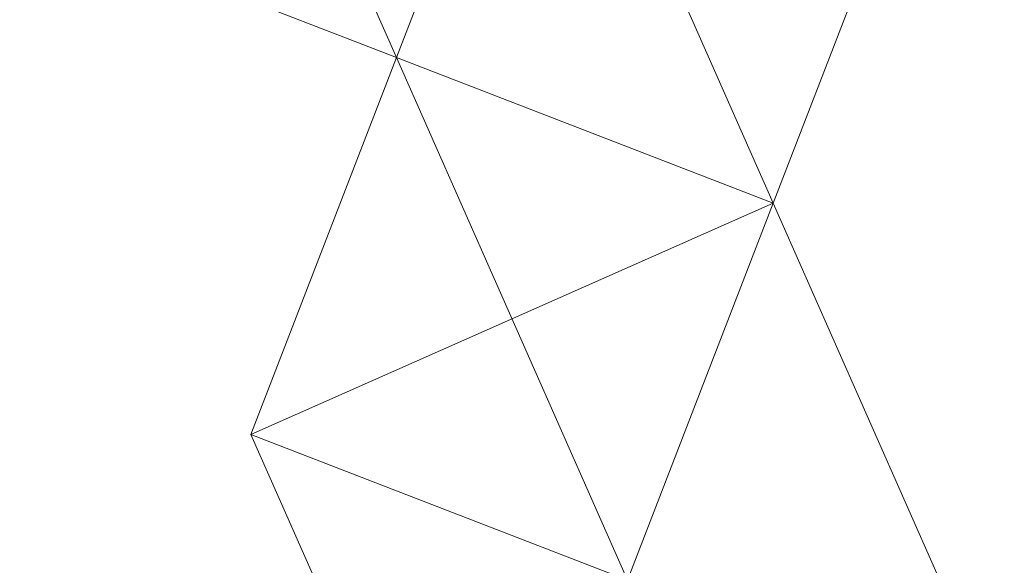
# Model space of a CAD drawing. Units: millimetres. Extents: x -8007 to 416104, y -3372 to 18508.
# Drawn here: x 537 to 563, y 6145 to 6159 of the extents above; entities that cross this region are included whole.
import ezdxf

# ---------------------------------------------------------------- set-up
doc = ezdxf.new("R2010")
doc.units = ezdxf.units.MM
doc.layers.add('Toestel 2D', color=7, linetype='Continuous', lineweight=20)

# ---------------------------------------------------------------- blocks, each defined once
blk = doc.blocks.new('WP-P108')
at = {"layer": 'Toestel 2D', "elevation": -3.285}
for points in [[(554.606, 6178.549), (560.816, 6164.515), (556.905, 6154.393), (550.694, 6168.427), (546.783, 6158.305), (556.905, 6154.393), (550.694, 6168.427)], [(550.694, 6168.427), (556.905, 6154.393), (560.816, 6164.515), (554.606, 6178.549), (560.816, 6164.515), (554.606, 6178.549)], [(556.905, 6154.393), (560.816, 6164.515), (554.606, 6178.549), (550.694, 6168.427)], [(550.694, 6168.427), (554.606, 6178.549), (560.816, 6164.515), (556.905, 6154.393)], [(536.661, 6162.216), (546.783, 6158.305), (550.694, 6168.427), (540.572, 6172.338)], [(540.572, 6172.338), (536.661, 6162.216), (546.783, 6158.305), (550.694, 6168.427)], [(546.783, 6158.305), (540.572, 6172.338), (546.783, 6158.305)], [(546.783, 6158.305), (540.572, 6172.338), (546.783, 6158.305)], [(546.783, 6158.305), (540.572, 6172.338), (546.783, 6158.305)], [(546.783, 6158.305), (540.572, 6172.338), (546.783, 6158.305)], [(546.783, 6158.305), (540.572, 6172.338), (546.783, 6158.305)], [(546.783, 6158.305), (540.572, 6172.338), (546.783, 6158.305)], [(546.783, 6158.305), (540.572, 6172.338), (546.783, 6158.305)], [(546.783, 6158.305), (540.572, 6172.338)], [(546.783, 6158.305), (540.572, 6172.338), (546.783, 6158.305)], [(546.783, 6158.305), (540.572, 6172.338)], [(546.783, 6158.305), (540.572, 6172.338)], [(546.783, 6158.305), (540.572, 6172.338)], [(546.783, 6158.305), (540.572, 6172.338)], [(546.783, 6158.305), (540.572, 6172.338)], [(546.783, 6158.305), (540.572, 6172.338)], [(546.783, 6158.305), (540.572, 6172.338)], [(546.783, 6158.305), (536.661, 6162.216), (550.694, 6168.427)], [(550.694, 6168.427), (556.905, 6154.393), (546.783, 6158.305), (550.694, 6168.427)], [(546.783, 6158.305), (550.694, 6168.427)], [(546.783, 6158.305), (556.905, 6154.393), (550.694, 6168.427)], [(550.694, 6168.427), (546.783, 6158.305), (550.694, 6168.427)], [(546.783, 6158.305), (550.694, 6168.427)], [(550.694, 6168.427), (546.783, 6158.305), (550.694, 6168.427)], [(550.694, 6168.427), (546.783, 6158.305)], [(550.694, 6168.427), (546.783, 6158.305)], [(550.694, 6168.427), (546.783, 6158.305)], [(550.694, 6168.427), (546.783, 6158.305)], [(546.783, 6158.305), (550.694, 6168.427)], [(550.694, 6168.427), (546.783, 6158.305)], [(550.694, 6168.427), (546.783, 6158.305)], [(550.694, 6168.427), (546.783, 6158.305)], [(550.694, 6168.427), (546.783, 6158.305)], [(546.783, 6158.305), (550.694, 6168.427)], [(550.694, 6168.427), (546.783, 6158.305)], [(550.694, 6168.427), (546.783, 6158.305)], [(546.783, 6158.305), (550.694, 6168.427)], [(546.783, 6158.305), (550.694, 6168.427)], [(550.694, 6168.427), (546.783, 6158.305)], [(546.783, 6158.305), (550.694, 6168.427)], [(546.783, 6158.305), (550.694, 6168.427)], [(546.783, 6158.305), (550.694, 6168.427)], [(546.783, 6158.305), (550.694, 6168.427)], [(546.783, 6158.305), (550.694, 6168.427)], [(546.783, 6158.305), (550.694, 6168.427)], [(550.694, 6168.427), (546.783, 6158.305)], [(550.694, 6168.427), (546.783, 6158.305)], [(550.694, 6168.427), (546.783, 6158.305)], [(550.694, 6168.427), (546.783, 6158.305)], [(546.783, 6158.305), (550.694, 6168.427)], [(546.783, 6158.305), (550.694, 6168.427)], [(546.783, 6158.305), (550.694, 6168.427)], [(546.783, 6158.305), (550.694, 6168.427)], [(550.694, 6168.427), (546.783, 6158.305), (550.694, 6168.427)], [(546.783, 6158.305), (550.694, 6168.427)], [(546.783, 6158.305), (550.694, 6168.427)], [(546.783, 6158.305), (550.694, 6168.427)], [(546.783, 6158.305), (550.694, 6168.427)], [(550.694, 6168.427), (546.783, 6158.305)], [(546.783, 6158.305), (550.694, 6168.427)], [(550.694, 6168.427), (556.905, 6154.393), (550.694, 6168.427)], [(550.694, 6168.427), (556.905, 6154.393), (550.694, 6168.427)], [(556.905, 6154.393), (550.694, 6168.427)], [(556.905, 6154.393), (560.816, 6164.515), (556.905, 6154.393)], [(556.905, 6154.393), (560.816, 6164.515), (556.905, 6154.393)], [(556.905, 6154.393), (560.816, 6164.515), (556.905, 6154.393)], [(560.816, 6164.515), (556.905, 6154.393)], [(560.816, 6164.515), (556.905, 6154.393)], [(556.905, 6154.393), (560.816, 6164.515), (556.905, 6154.393)], [(536.661, 6162.216), (546.783, 6158.305)], [(546.783, 6158.305), (536.661, 6162.216)], [(546.783, 6158.305), (536.661, 6162.216)], [(546.783, 6158.305), (536.661, 6162.216)], [(536.661, 6162.216), (546.783, 6158.305), (536.661, 6162.216)], [(536.661, 6162.216), (546.783, 6158.305)], [(536.661, 6162.216), (546.783, 6158.305)], [(536.661, 6162.216), (546.783, 6158.305)], [(542.871, 6148.183), (546.783, 6158.305), (556.905, 6154.393), (542.871, 6148.183)], [(542.871, 6148.183), (556.905, 6154.393), (546.783, 6158.305), (542.871, 6148.183)], [(546.783, 6158.305), (542.871, 6148.183), (546.783, 6158.305)], [(546.783, 6158.305), (542.871, 6148.183), (546.783, 6158.305)], [(546.783, 6158.305), (542.871, 6148.183), (546.783, 6158.305)], [(546.783, 6158.305), (542.871, 6148.183), (546.783, 6158.305)], [(556.905, 6154.393), (542.871, 6148.183), (546.783, 6158.305)], [(546.783, 6158.305), (542.871, 6148.183), (556.905, 6154.393)], [(546.783, 6158.305), (542.871, 6148.183), (546.783, 6158.305)], [(546.783, 6158.305), (542.871, 6148.183)], [(546.783, 6158.305), (542.871, 6148.183)], [(546.783, 6158.305), (542.871, 6148.183), (546.783, 6158.305)], [(552.993, 6144.271), (546.783, 6158.305), (542.871, 6148.183)], [(556.905, 6154.393), (542.871, 6148.183), (546.783, 6158.305)], [(546.783, 6158.305), (542.871, 6148.183), (546.783, 6158.305)], [(542.871, 6148.183), (546.783, 6158.305)], [(542.871, 6148.183), (546.783, 6158.305)], [(546.783, 6158.305), (542.871, 6148.183)], [(546.783, 6158.305), (542.871, 6148.183)], [(546.783, 6158.305), (542.871, 6148.183)], [(546.783, 6158.305), (556.905, 6154.393), (542.871, 6148.183), (552.993, 6144.271)], [(546.783, 6158.305), (542.871, 6148.183)], [(546.783, 6158.305), (542.871, 6148.183)], [(546.783, 6158.305), (542.871, 6148.183)], [(542.871, 6148.183), (546.783, 6158.305)], [(542.871, 6148.183), (546.783, 6158.305)], [(542.871, 6148.183), (546.783, 6158.305)], [(542.871, 6148.183), (546.783, 6158.305)], [(556.905, 6154.393), (546.783, 6158.305), (542.871, 6148.183)], [(542.871, 6148.183), (546.783, 6158.305), (552.993, 6144.271)], [(542.871, 6148.183), (546.783, 6158.305)], [(542.871, 6148.183), (546.783, 6158.305)], [(542.871, 6148.183), (546.783, 6158.305)], [(542.871, 6148.183), (546.783, 6158.305), (542.871, 6148.183)], [(542.871, 6148.183), (556.905, 6154.393), (546.783, 6158.305)], [(546.783, 6158.305), (542.871, 6148.183), (546.783, 6158.305)], [(542.871, 6148.183), (546.783, 6158.305), (552.993, 6144.271)], [(546.783, 6158.305), (556.905, 6154.393), (542.871, 6148.183)], [(546.783, 6158.305), (542.871, 6148.183)], [(542.871, 6148.183), (546.783, 6158.305)], [(542.871, 6148.183), (546.783, 6158.305)], [(542.871, 6148.183), (546.783, 6158.305)], [(542.871, 6148.183), (546.783, 6158.305), (542.871, 6148.183)], [(542.871, 6148.183), (546.783, 6158.305), (542.871, 6148.183)], [(542.871, 6148.183), (546.783, 6158.305), (542.871, 6148.183)], [(542.871, 6148.183), (546.783, 6158.305), (542.871, 6148.183)], [(542.871, 6148.183), (556.905, 6154.393), (546.783, 6158.305), (542.871, 6148.183)], [(546.783, 6158.305), (542.871, 6148.183), (546.783, 6158.305)], [(542.871, 6148.183), (546.783, 6158.305), (552.993, 6144.271), (542.871, 6148.183)], [(556.905, 6154.393), (546.783, 6158.305)], [(556.905, 6154.393), (546.783, 6158.305), (556.905, 6154.393)], [(546.783, 6158.305), (556.905, 6154.393)], [(546.783, 6158.305), (556.905, 6154.393)], [(546.783, 6158.305), (556.905, 6154.393), (552.993, 6144.271)], [(546.783, 6158.305), (552.993, 6144.271)], [(546.783, 6158.305), (556.905, 6154.393)], [(546.783, 6158.305), (556.905, 6154.393)], [(556.905, 6154.393), (546.783, 6158.305), (556.905, 6154.393)], [(546.783, 6158.305), (556.905, 6154.393), (546.783, 6158.305)], [(546.783, 6158.305), (556.905, 6154.393), (546.783, 6158.305)], [(546.783, 6158.305), (556.905, 6154.393), (546.783, 6158.305)], [(556.905, 6154.393), (546.783, 6158.305), (556.905, 6154.393)], [(556.905, 6154.393), (546.783, 6158.305), (556.905, 6154.393)], [(546.783, 6158.305), (556.905, 6154.393), (546.783, 6158.305)], [(556.905, 6154.393), (546.783, 6158.305), (556.905, 6154.393)], [(546.783, 6158.305), (556.905, 6154.393), (546.783, 6158.305)], [(546.783, 6158.305), (556.905, 6154.393), (546.783, 6158.305)], [(556.905, 6154.393), (546.783, 6158.305), (556.905, 6154.393)], [(546.783, 6158.305), (556.905, 6154.393), (546.783, 6158.305)], [(556.905, 6154.393), (546.783, 6158.305)], [(556.905, 6154.393), (546.783, 6158.305), (556.905, 6154.393)], [(556.905, 6154.393), (546.783, 6158.305), (556.905, 6154.393)], [(546.783, 6158.305), (556.905, 6154.393), (546.783, 6158.305)], [(546.783, 6158.305), (556.905, 6154.393)], [(546.783, 6158.305), (556.905, 6154.393)], [(556.905, 6154.393), (546.783, 6158.305), (556.905, 6154.393)], [(556.905, 6154.393), (546.783, 6158.305), (556.905, 6154.393)], [(546.783, 6158.305), (556.905, 6154.393), (546.783, 6158.305)], [(556.905, 6154.393), (546.783, 6158.305)], [(556.905, 6154.393), (546.783, 6158.305)], [(546.783, 6158.305), (552.993, 6144.271)], [(546.783, 6158.305), (552.993, 6144.271)], [(546.783, 6158.305), (552.993, 6144.271)], [(556.905, 6154.393), (546.783, 6158.305)], [(556.905, 6154.393), (546.783, 6158.305)], [(556.905, 6154.393), (546.783, 6158.305)], [(546.783, 6158.305), (556.905, 6154.393), (546.783, 6158.305)], [(556.905, 6154.393), (546.783, 6158.305)], [(546.783, 6158.305), (556.905, 6154.393)], [(546.783, 6158.305), (556.905, 6154.393)], [(546.783, 6158.305), (556.905, 6154.393)], [(546.783, 6158.305), (556.905, 6154.393), (546.783, 6158.305)], [(556.905, 6154.393), (546.783, 6158.305)], [(556.905, 6154.393), (546.783, 6158.305)], [(546.783, 6158.305), (556.905, 6154.393), (546.783, 6158.305)], [(546.783, 6158.305), (556.905, 6154.393), (546.783, 6158.305)], [(552.993, 6144.271), (546.783, 6158.305)], [(552.993, 6144.271), (546.783, 6158.305)], [(556.905, 6154.393), (546.783, 6158.305), (552.993, 6144.271)], [(546.783, 6158.305), (556.905, 6154.393), (552.993, 6144.271)], [(546.783, 6158.305), (552.993, 6144.271)], [(546.783, 6158.305), (556.905, 6154.393), (546.783, 6158.305)], [(546.783, 6158.305), (556.905, 6154.393), (546.783, 6158.305)], [(556.905, 6154.393), (546.783, 6158.305)], [(546.783, 6158.305), (556.905, 6154.393)], [(552.993, 6144.271), (546.783, 6158.305), (556.905, 6154.393), (552.993, 6144.271)], [(552.993, 6144.271), (546.783, 6158.305), (552.993, 6144.271)], [(552.993, 6144.271), (546.783, 6158.305), (552.993, 6144.271)], [(552.993, 6144.271), (546.783, 6158.305), (552.993, 6144.271)], [(552.993, 6144.271), (546.783, 6158.305), (552.993, 6144.271)], [(546.783, 6158.305), (556.905, 6154.393), (546.783, 6158.305)], [(546.783, 6158.305), (556.905, 6154.393), (546.783, 6158.305)], [(546.783, 6158.305), (556.905, 6154.393), (546.783, 6158.305)], [(556.905, 6154.393), (546.783, 6158.305), (556.905, 6154.393)], [(552.993, 6144.271), (556.905, 6154.393), (546.783, 6158.305), (552.993, 6144.271)], [(546.783, 6158.305), (552.993, 6144.271), (546.783, 6158.305)], [(556.905, 6154.393), (546.783, 6158.305), (556.905, 6154.393)], [(546.783, 6158.305), (556.905, 6154.393), (546.783, 6158.305)], [(556.905, 6154.393), (546.783, 6158.305), (556.905, 6154.393)], [(546.783, 6158.305), (556.905, 6154.393)], [(556.905, 6154.393), (546.783, 6158.305)], [(556.905, 6154.393), (546.783, 6158.305), (556.905, 6154.393)], [(556.905, 6154.393), (552.993, 6144.271), (546.783, 6158.305), (552.993, 6144.271), (546.783, 6158.305)], [(546.783, 6158.305), (552.993, 6144.271), (556.905, 6154.393), (552.993, 6144.271), (556.905, 6154.393)], [(546.783, 6158.305), (552.993, 6144.271), (546.783, 6158.305)], [(556.905, 6154.393), (546.783, 6158.305)], [(556.905, 6154.393), (546.783, 6158.305)], [(556.905, 6154.393), (546.783, 6158.305)], [(556.905, 6154.393), (546.783, 6158.305), (552.993, 6144.271)], [(546.783, 6158.305), (556.905, 6154.393)], [(556.905, 6154.393), (546.783, 6158.305)], [(556.905, 6154.393), (546.783, 6158.305), (556.905, 6154.393)], [(556.905, 6154.393), (546.783, 6158.305)], [(556.905, 6154.393), (546.783, 6158.305), (556.905, 6154.393)], [(556.905, 6154.393), (546.783, 6158.305)], [(556.905, 6154.393), (546.783, 6158.305)], [(556.905, 6154.393), (546.783, 6158.305)], [(556.905, 6154.393), (546.783, 6158.305)], [(552.993, 6144.271), (546.783, 6158.305), (556.905, 6154.393)], [(552.993, 6144.271), (546.783, 6158.305)], [(552.993, 6144.271), (546.783, 6158.305)], [(556.905, 6154.393), (546.783, 6158.305), (556.905, 6154.393)], [(546.783, 6158.305), (556.905, 6154.393), (546.783, 6158.305)], [(546.783, 6158.305), (556.905, 6154.393)], [(546.783, 6158.305), (556.905, 6154.393), (552.993, 6144.271)], [(556.905, 6154.393), (546.783, 6158.305), (556.905, 6154.393)], [(556.905, 6154.393), (546.783, 6158.305), (556.905, 6154.393)], [(556.905, 6154.393), (546.783, 6158.305), (556.905, 6154.393)], [(556.905, 6154.393), (546.783, 6158.305), (556.905, 6154.393)], [(546.783, 6158.305), (556.905, 6154.393), (546.783, 6158.305)], [(546.783, 6158.305), (556.905, 6154.393), (546.783, 6158.305)], [(546.783, 6158.305), (556.905, 6154.393), (552.993, 6144.271), (546.783, 6158.305)], [(556.905, 6154.393), (546.783, 6158.305), (556.905, 6154.393)], [(556.905, 6154.393), (546.783, 6158.305), (552.993, 6144.271)], [(546.783, 6158.305), (556.905, 6154.393)], [(556.905, 6154.393), (546.783, 6158.305), (556.905, 6154.393)], [(546.783, 6158.305), (552.993, 6144.271)], [(552.993, 6144.271), (556.905, 6154.393), (542.871, 6148.183)], [(552.993, 6144.271), (542.871, 6148.183), (556.905, 6154.393)], [(556.905, 6154.393), (542.871, 6148.183)], [(542.871, 6148.183), (552.993, 6144.271), (556.905, 6154.393)], [(542.871, 6148.183), (552.993, 6144.271), (556.905, 6154.393), (542.871, 6148.183)], [(552.993, 6144.271), (556.905, 6154.393), (552.993, 6144.271)], [(556.905, 6154.393), (552.993, 6144.271)], [(552.993, 6144.271), (556.905, 6154.393), (552.993, 6144.271)], [(556.905, 6154.393), (552.993, 6144.271)], [(556.905, 6154.393), (552.993, 6144.271)], [(552.993, 6144.271), (556.905, 6154.393), (552.993, 6144.271)], [(556.905, 6154.393), (552.993, 6144.271)], [(552.993, 6144.271), (556.905, 6154.393), (563.115, 6140.359)], [(552.993, 6144.271), (556.905, 6154.393)], [(556.905, 6154.393), (552.993, 6144.271)], [(556.905, 6154.393), (552.993, 6144.271)], [(556.905, 6154.393), (552.993, 6144.271)], [(556.905, 6154.393), (552.993, 6144.271)], [(552.993, 6144.271), (556.905, 6154.393), (552.993, 6144.271)], [(552.993, 6144.271), (556.905, 6154.393), (552.993, 6144.271)], [(556.905, 6154.393), (552.993, 6144.271), (556.905, 6154.393)], [(556.905, 6154.393), (552.993, 6144.271), (556.905, 6154.393)], [(556.905, 6154.393), (552.993, 6144.271)], [(552.993, 6144.271), (556.905, 6154.393)], [(552.993, 6144.271), (556.905, 6154.393)], [(552.993, 6144.271), (556.905, 6154.393), (552.993, 6144.271)], [(556.905, 6154.393), (552.993, 6144.271)], [(556.905, 6154.393), (552.993, 6144.271), (556.905, 6154.393)], [(556.905, 6154.393), (563.115, 6140.359), (552.993, 6144.271)], [(556.905, 6154.393), (552.993, 6144.271)], [(552.993, 6144.271), (556.905, 6154.393), (552.993, 6144.271)], [(556.905, 6154.393), (552.993, 6144.271)], [(552.993, 6144.271), (556.905, 6154.393)], [(552.993, 6144.271), (556.905, 6154.393)], [(552.993, 6144.271), (556.905, 6154.393), (552.993, 6144.271)], [(556.905, 6154.393), (563.115, 6140.359), (552.993, 6144.271)], [(556.905, 6154.393), (563.115, 6140.359), (552.993, 6144.271), (563.115, 6140.359)], [(556.905, 6154.393), (552.993, 6144.271), (556.905, 6154.393)], [(552.993, 6144.271), (556.905, 6154.393)], [(552.993, 6144.271), (556.905, 6154.393)], [(552.993, 6144.271), (556.905, 6154.393)], [(552.993, 6144.271), (556.905, 6154.393)], [(556.905, 6154.393), (552.993, 6144.271)], [(556.905, 6154.393), (552.993, 6144.271)], [(552.993, 6144.271), (556.905, 6154.393), (552.993, 6144.271)], [(556.905, 6154.393), (552.993, 6144.271)], [(556.905, 6154.393), (552.993, 6144.271)], [(556.905, 6154.393), (552.993, 6144.271)], [(552.993, 6144.271), (556.905, 6154.393)], [(556.905, 6154.393), (552.993, 6144.271), (563.115, 6140.359)], [(556.905, 6154.393), (552.993, 6144.271)], [(552.993, 6144.271), (556.905, 6154.393), (552.993, 6144.271)], [(556.905, 6154.393), (552.993, 6144.271), (556.905, 6154.393)], [(556.905, 6154.393), (552.993, 6144.271), (556.905, 6154.393)], [(552.993, 6144.271), (556.905, 6154.393)], [(552.993, 6144.271), (556.905, 6154.393), (552.993, 6144.271)], [(556.905, 6154.393), (552.993, 6144.271), (556.905, 6154.393), (552.993, 6144.271)], [(552.993, 6144.271), (556.905, 6154.393), (552.993, 6144.271)], [(556.905, 6154.393), (552.993, 6144.271), (556.905, 6154.393)], [(556.905, 6154.393), (552.993, 6144.271), (556.905, 6154.393)], [(552.993, 6144.271), (556.905, 6154.393), (552.993, 6144.271)], [(556.905, 6154.393), (552.993, 6144.271), (556.905, 6154.393)], [(552.993, 6144.271), (556.905, 6154.393), (552.993, 6144.271)], [(556.905, 6154.393), (552.993, 6144.271), (556.905, 6154.393)], [(556.905, 6154.393), (552.993, 6144.271), (556.905, 6154.393)], [(552.993, 6144.271), (556.905, 6154.393), (552.993, 6144.271)], [(552.993, 6144.271), (556.905, 6154.393), (552.993, 6144.271)], [(563.115, 6140.359), (552.993, 6144.271), (556.905, 6154.393), (563.115, 6140.359)], [(552.993, 6144.271), (563.115, 6140.359), (556.905, 6154.393), (552.993, 6144.271)], [(556.905, 6154.393), (552.993, 6144.271)], [(552.993, 6144.271), (556.905, 6154.393)], [(552.993, 6144.271), (556.905, 6154.393)], [(556.905, 6154.393), (552.993, 6144.271)], [(556.905, 6154.393), (563.115, 6140.359)], [(556.905, 6154.393), (563.115, 6140.359)], [(556.905, 6154.393), (563.115, 6140.359)], [(556.905, 6154.393), (563.115, 6140.359)], [(556.905, 6154.393), (563.115, 6140.359)], [(563.115, 6140.359), (556.905, 6154.393), (563.115, 6140.359)], [(563.115, 6140.359), (556.905, 6154.393), (563.115, 6140.359)], [(563.115, 6140.359), (556.905, 6154.393), (563.115, 6140.359)], [(542.871, 6148.183), (552.993, 6144.271), (542.871, 6148.183)], [(542.871, 6148.183), (552.993, 6144.271)], [(549.082, 6134.149), (542.871, 6148.183)], [(549.082, 6134.149), (542.871, 6148.183)], [(549.082, 6134.149), (542.871, 6148.183)], [(549.082, 6134.149), (542.871, 6148.183)], [(549.082, 6134.149), (542.871, 6148.183)], [(549.082, 6134.149), (542.871, 6148.183)], [(549.082, 6134.149), (542.871, 6148.183)], [(549.082, 6134.149), (542.871, 6148.183)], [(552.993, 6144.271), (542.871, 6148.183)], [(552.993, 6144.271), (542.871, 6148.183)], [(552.993, 6144.271), (542.871, 6148.183)], [(552.993, 6144.271), (542.871, 6148.183), (552.993, 6144.271)], [(542.871, 6148.183), (552.993, 6144.271), (542.871, 6148.183)], [(542.871, 6148.183), (549.082, 6134.149)], [(542.871, 6148.183), (549.082, 6134.149)], [(542.871, 6148.183), (549.082, 6134.149)], [(542.871, 6148.183), (549.082, 6134.149)], [(552.993, 6144.271), (542.871, 6148.183)], [(542.871, 6148.183), (552.993, 6144.271)], [(549.082, 6134.149), (542.871, 6148.183)], [(549.082, 6134.149), (542.871, 6148.183)], [(549.082, 6134.149), (542.871, 6148.183)], [(549.082, 6134.149), (542.871, 6148.183)], [(542.871, 6148.183), (549.082, 6134.149)], [(542.871, 6148.183), (549.082, 6134.149)], [(542.871, 6148.183), (549.082, 6134.149)], [(542.871, 6148.183), (549.082, 6134.149)], [(542.871, 6148.183), (552.993, 6144.271)], [(542.871, 6148.183), (552.993, 6144.271)], [(542.871, 6148.183), (549.082, 6134.149), (542.871, 6148.183)], [(542.871, 6148.183), (549.082, 6134.149), (542.871, 6148.183)], [(542.871, 6148.183), (549.082, 6134.149), (542.871, 6148.183)], [(542.871, 6148.183), (549.082, 6134.149), (542.871, 6148.183)], [(552.993, 6144.271), (542.871, 6148.183)], [(542.871, 6148.183), (552.993, 6144.271)], [(542.871, 6148.183), (552.993, 6144.271)], [(542.871, 6148.183), (552.993, 6144.271)], [(552.993, 6144.271), (542.871, 6148.183), (552.993, 6144.271)], [(542.871, 6148.183), (549.082, 6134.149), (542.871, 6148.183)], [(542.871, 6148.183), (549.082, 6134.149), (542.871, 6148.183)], [(542.871, 6148.183), (549.082, 6134.149), (542.871, 6148.183)], [(542.871, 6148.183), (549.082, 6134.149), (542.871, 6148.183)], [(542.871, 6148.183), (552.993, 6144.271), (542.871, 6148.183)], [(542.871, 6148.183), (552.993, 6144.271), (542.871, 6148.183)]]:
    blk.add_lwpolyline(points, close=True, dxfattribs=at)
for points in [[(556.905, 6154.393), (546.783, 6158.305), (550.694, 6168.427)], [(546.783, 6158.305), (550.694, 6168.427)], [(550.694, 6168.427), (546.783, 6158.305)], [(550.694, 6168.427), (546.783, 6158.305)], [(546.783, 6158.305), (550.694, 6168.427)], [(550.694, 6168.427), (546.783, 6158.305)], [(546.783, 6158.305), (550.694, 6168.427)], [(550.694, 6168.427), (546.783, 6158.305)], [(546.783, 6158.305), (550.694, 6168.427)], [(546.783, 6158.305), (550.694, 6168.427)], [(550.694, 6168.427), (546.783, 6158.305)], [(550.694, 6168.427), (546.783, 6158.305)], [(546.783, 6158.305), (550.694, 6168.427)], [(550.694, 6168.427), (546.783, 6158.305)], [(546.783, 6158.305), (550.694, 6168.427)], [(546.783, 6158.305), (550.694, 6168.427)], [(550.694, 6168.427), (546.783, 6158.305)], [(550.694, 6168.427), (546.783, 6158.305)], [(550.694, 6168.427), (546.783, 6158.305)], [(550.694, 6168.427), (546.783, 6158.305)], [(550.694, 6168.427), (546.783, 6158.305)], [(556.905, 6154.393), (550.694, 6168.427), (546.783, 6158.305)], [(546.783, 6158.305), (550.694, 6168.427), (556.905, 6154.393)], [(546.783, 6158.305), (550.694, 6168.427)], [(550.694, 6168.427), (546.783, 6158.305)], [(550.694, 6168.427), (546.783, 6158.305)], [(550.694, 6168.427), (546.783, 6158.305)], [(546.783, 6158.305), (550.694, 6168.427)], [(546.783, 6158.305), (550.694, 6168.427)], [(550.694, 6168.427), (546.783, 6158.305)], [(546.783, 6158.305), (550.694, 6168.427)], [(550.694, 6168.427), (546.783, 6158.305)], [(546.783, 6158.305), (550.694, 6168.427)], [(550.694, 6168.427), (556.905, 6154.393)], [(556.905, 6154.393), (550.694, 6168.427)], [(550.694, 6168.427), (556.905, 6154.393)], [(556.905, 6154.393), (550.694, 6168.427)], [(550.694, 6168.427), (556.905, 6154.393)], [(556.905, 6154.393), (550.694, 6168.427)], [(556.905, 6154.393), (550.694, 6168.427)], [(550.694, 6168.427), (556.905, 6154.393)], [(550.694, 6168.427), (556.905, 6154.393)], [(552.993, 6144.271), (556.905, 6154.393), (546.783, 6158.305), (542.871, 6148.183)], [(546.783, 6158.305), (542.871, 6148.183)], [(542.871, 6148.183), (546.783, 6158.305)], [(546.783, 6158.305), (542.871, 6148.183)], [(542.871, 6148.183), (552.993, 6144.271), (546.783, 6158.305)], [(546.783, 6158.305), (542.871, 6148.183), (552.993, 6144.271), (546.783, 6158.305), (556.905, 6154.393)], [(556.905, 6154.393), (542.871, 6148.183), (546.783, 6158.305)], [(556.905, 6154.393), (542.871, 6148.183), (552.993, 6144.271), (546.783, 6158.305)], [(542.871, 6148.183), (546.783, 6158.305)], [(556.905, 6154.393), (546.783, 6158.305), (552.993, 6144.271)], [(546.783, 6158.305), (556.905, 6154.393), (552.993, 6144.271)], [(552.993, 6144.271), (556.905, 6154.393), (546.783, 6158.305)], [(552.993, 6144.271), (556.905, 6154.393), (546.783, 6158.305)], [(552.993, 6144.271), (556.905, 6154.393), (546.783, 6158.305)], [(546.783, 6158.305), (552.993, 6144.271)], [(552.993, 6144.271), (556.905, 6154.393), (546.783, 6158.305)], [(546.783, 6158.305), (556.905, 6154.393), (552.993, 6144.271)], [(546.783, 6158.305), (556.905, 6154.393)], [(556.905, 6154.393), (546.783, 6158.305)], [(556.905, 6154.393), (546.783, 6158.305)], [(546.783, 6158.305), (556.905, 6154.393)], [(546.783, 6158.305), (556.905, 6154.393)], [(556.905, 6154.393), (546.783, 6158.305)], [(546.783, 6158.305), (556.905, 6154.393)], [(556.905, 6154.393), (546.783, 6158.305)], [(546.783, 6158.305), (556.905, 6154.393)], [(546.783, 6158.305), (556.905, 6154.393)], [(556.905, 6154.393), (546.783, 6158.305)], [(552.993, 6144.271), (546.783, 6158.305)], [(546.783, 6158.305), (556.905, 6154.393)], [(556.905, 6154.393), (546.783, 6158.305)], [(546.783, 6158.305), (556.905, 6154.393)], [(556.905, 6154.393), (546.783, 6158.305)], [(556.905, 6154.393), (546.783, 6158.305)], [(556.905, 6154.393), (546.783, 6158.305)], [(556.905, 6154.393), (546.783, 6158.305)], [(542.871, 6148.183), (556.905, 6154.393)], [(552.993, 6144.271), (542.871, 6148.183), (556.905, 6154.393)], [(542.871, 6148.183), (552.993, 6144.271), (556.905, 6154.393), (563.115, 6140.359), (559.204, 6130.237)], [(556.905, 6154.393), (552.993, 6144.271), (542.871, 6148.183)], [(556.905, 6154.393), (552.993, 6144.271), (542.871, 6148.183)], [(542.871, 6148.183), (556.905, 6154.393)], [(556.905, 6154.393), (542.871, 6148.183)], [(556.905, 6154.393), (552.993, 6144.271), (542.871, 6148.183)], [(556.905, 6154.393), (552.993, 6144.271), (542.871, 6148.183)], [(556.905, 6154.393), (542.871, 6148.183)], [(542.871, 6148.183), (552.993, 6144.271), (556.905, 6154.393)], [(552.993, 6144.271), (556.905, 6154.393)], [(556.905, 6154.393), (552.993, 6144.271)], [(556.905, 6154.393), (552.993, 6144.271), (563.115, 6140.359)], [(552.993, 6144.271), (563.115, 6140.359), (556.905, 6154.393), (552.993, 6144.271), (563.115, 6140.359), (559.204, 6130.237)], [(552.993, 6144.271), (556.905, 6154.393)], [(556.905, 6154.393), (552.993, 6144.271)], [(552.993, 6144.271), (556.905, 6154.393)], [(556.905, 6154.393), (552.993, 6144.271)], [(563.115, 6140.359), (556.905, 6154.393)], [(563.115, 6140.359), (556.905, 6154.393)], [(556.905, 6154.393), (563.115, 6140.359)], [(559.204, 6130.237), (563.115, 6140.359), (556.905, 6154.393)], [(563.115, 6140.359), (556.905, 6154.393)], [(556.905, 6154.393), (563.115, 6140.359)], [(542.871, 6148.183), (549.082, 6134.149)]]:
    blk.add_lwpolyline(points, dxfattribs=at)

msp = doc.modelspace()

# ---------------------------------------------------------------- block references
msp.add_blockref('WP-P108', (0, 0))

doc.saveas('drawing.dxf')
